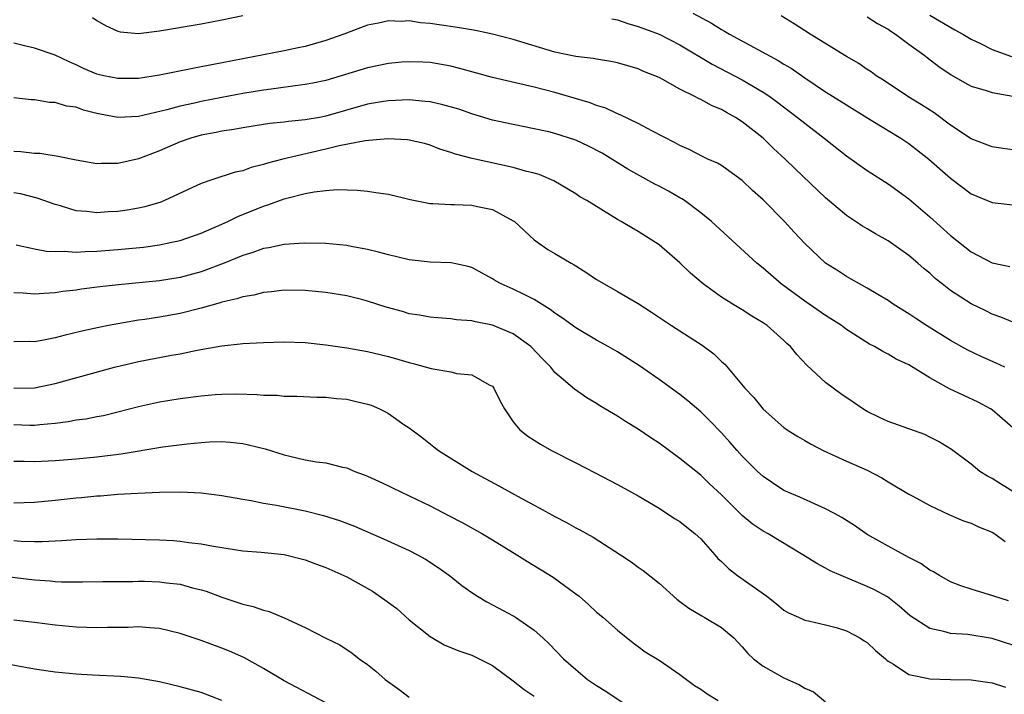
# Model space of a CAD drawing. Units: inches. Extents: x 2589000 to 2592000, y 1521000 to 1524000.
# Drawn here: x 2590276 to 2590370, y 1521716 to 1521780 of the extents above; entities that cross this region are included whole.
import ezdxf

# ---------------------------------------------------------------- set-up
doc = ezdxf.new("R2010")
doc.units = ezdxf.units.IN
doc.header["$MEASUREMENT"] = 0
doc.layers.add('LD25891521_2ft', color=133, linetype='Continuous')

msp = doc.modelspace()

# ---------------------------------------------------------------- linework, layer by layer
at = {"layer": 'LD25891521_2ft'}
for points, elevation in [([(2590282.584, 1521780.584), (2590283, 1521780.308), (2590283.81, 1521779.81), (2590285, 1521779.269), (2590285.228, 1521779.228), (2590287, 1521779.046), (2590289, 1521779.297), (2590293, 1521779.987), (2590295, 1521780.373), (2590297, 1521780.797)], 8170), ([(2590340.246, 1521781), (2590342.039, 1521780.039), (2590343, 1521779.44), (2590343.291, 1521779.291), (2590343.756, 1521779), (2590348.46, 1521776.46), (2590349, 1521776.116), (2590349.709, 1521775.709), (2590351, 1521774.788), (2590353, 1521773.441), (2590355, 1521772.196), (2590356.964, 1521771), (2590359, 1521769.728), (2590360.225, 1521769), (2590361, 1521768.488), (2590362.925, 1521767), (2590365, 1521765.159), (2590367, 1521763.649), (2590369, 1521762.808), (2590371, 1521762.605)], 8168), ([(2590371, 1521767.897), (2590370.021, 1521768.022), (2590369, 1521768.179), (2590367, 1521768.933), (2590365, 1521770.262), (2590363.428, 1521771.428), (2590362.213, 1521772.213), (2590360.905, 1521773), (2590358.57, 1521774.57), (2590357.859, 1521775), (2590357.366, 1521775.366), (2590357, 1521775.604), (2590356.18, 1521776.18), (2590355, 1521776.855), (2590351.516, 1521779), (2590349.996, 1521779.996), (2590348.738, 1521780.738)], 8166), ([(2590363, 1521780.829), (2590365.412, 1521779.412), (2590366.188, 1521779), (2590367, 1521778.502), (2590367.936, 1521778.065), (2590369, 1521777.505), (2590370.847, 1521776.847)], 8162), ([(2590371, 1521751.32), (2590369.826, 1521751.826), (2590369, 1521752.107), (2590368.41, 1521752.41), (2590367, 1521753.095), (2590365, 1521754.373), (2590364.193, 1521755), (2590363.535, 1521755.535), (2590363, 1521756.021), (2590362.463, 1521756.464), (2590361.874, 1521757), (2590361, 1521757.733), (2590359, 1521759.133), (2590357.802, 1521759.802), (2590357, 1521760.28), (2590356.536, 1521760.536), (2590355, 1521761.575), (2590353, 1521763.286), (2590350.063, 1521766.063), (2590349.104, 1521767), (2590348.007, 1521768.007), (2590346.988, 1521769), (2590345, 1521770.567), (2590344.332, 1521771), (2590343.472, 1521771.472), (2590343, 1521771.751), (2590342.114, 1521772.114), (2590341, 1521772.73), (2590340.804, 1521772.804), (2590340.449, 1521773), (2590339, 1521773.718), (2590337.369, 1521774.631), (2590337, 1521774.816), (2590336.598, 1521775), (2590335.447, 1521775.447), (2590335, 1521775.651), (2590333, 1521776.227), (2590332.362, 1521776.362), (2590331, 1521776.582), (2590330.656, 1521776.656), (2590329, 1521776.848), (2590327, 1521777.258), (2590323, 1521778.464), (2590321.003, 1521779.003), (2590319.352, 1521779.352), (2590317.636, 1521779.636), (2590315.878, 1521779.878), (2590315, 1521780.028), (2590314.091, 1521780.091), (2590313, 1521780.271), (2590312.217, 1521780.218), (2590311, 1521780.269), (2590310.04, 1521780.04), (2590309, 1521779.861), (2590306.724, 1521779), (2590305, 1521778.396), (2590303, 1521777.814), (2590302.336, 1521777.665), (2590301, 1521777.382), (2590297, 1521776.633), (2590294.051, 1521776.052), (2590293, 1521775.859), (2590289, 1521775.038), (2590287, 1521774.74), (2590285, 1521774.726), (2590283.661, 1521775), (2590283, 1521775.159), (2590281.702, 1521775.702), (2590281, 1521776.041), (2590280.333, 1521776.333), (2590279, 1521776.962), (2590277, 1521777.661), (2590276.163, 1521777.837), (2590275, 1521778.124)], 8172), ([(2590332.462, 1521780.461), (2590333, 1521780.363), (2590334.005, 1521780.005), (2590335, 1521779.726), (2590337, 1521778.992), (2590339, 1521777.969), (2590342.116, 1521776.116), (2590345, 1521774.602), (2590347, 1521773.425), (2590347.639, 1521773), (2590348.428, 1521772.428), (2590350.317, 1521771), (2590351, 1521770.434), (2590352.865, 1521769), (2590355, 1521767.316), (2590357, 1521765.897), (2590359, 1521764.6), (2590361, 1521763.17), (2590363, 1521761.449), (2590365, 1521759.638), (2590367, 1521758.072), (2590369, 1521757.044), (2590370.686, 1521756.686)], 8170), ([(2590357, 1521780.655), (2590358.003, 1521780.003), (2590359, 1521779.478), (2590359.28, 1521779.28), (2590359.724, 1521779), (2590361, 1521778.041), (2590362.442, 1521777), (2590362.745, 1521776.745), (2590363.89, 1521775.89), (2590365.071, 1521775.071), (2590366.339, 1521774.339), (2590367, 1521773.988), (2590368.432, 1521773.568), (2590369, 1521773.372), (2590370.976, 1521773.024)], 8164), ([(2590370.235, 1521747), (2590369.402, 1521747.402), (2590368.004, 1521748.004), (2590366.653, 1521748.653), (2590365, 1521749.582), (2590362.71, 1521751), (2590361.671, 1521751.671), (2590361, 1521752.137), (2590359.582, 1521753), (2590359, 1521753.414), (2590358.01, 1521753.99), (2590357, 1521754.604), (2590356.271, 1521755), (2590355.469, 1521755.469), (2590355, 1521755.714), (2590354.231, 1521756.232), (2590353, 1521756.997), (2590351, 1521758.887), (2590349.976, 1521759.976), (2590349.04, 1521761), (2590347, 1521763.066), (2590345.985, 1521763.985), (2590345, 1521764.93), (2590343, 1521766.369), (2590342.604, 1521766.604), (2590341.694, 1521767), (2590341.225, 1521767.225), (2590339.901, 1521767.901), (2590339, 1521768.288), (2590338.56, 1521768.56), (2590336.295, 1521769.705), (2590335, 1521770.405), (2590333.254, 1521771.254), (2590333, 1521771.342), (2590331.872, 1521771.872), (2590331, 1521772.136), (2590330.384, 1521772.384), (2590327, 1521773.381), (2590325, 1521773.907), (2590321, 1521774.828), (2590317.739, 1521775.739), (2590317, 1521775.915), (2590316.087, 1521776.087), (2590315, 1521776.259), (2590314.299, 1521776.3), (2590313, 1521776.347), (2590312.291, 1521776.291), (2590311, 1521776.16), (2590309, 1521775.745), (2590305, 1521774.547), (2590303.728, 1521774.272), (2590303, 1521774.143), (2590302.043, 1521774.043), (2590300.227, 1521773.773), (2590299, 1521773.625), (2590297, 1521773.288), (2590295, 1521772.919), (2590293, 1521772.532), (2590292.377, 1521772.377), (2590291, 1521772.073), (2590289.712, 1521771.712), (2590287, 1521771.09), (2590285, 1521770.992), (2590283.306, 1521771.306), (2590283, 1521771.376), (2590281.706, 1521771.706), (2590281, 1521771.965), (2590280.087, 1521772.087), (2590279, 1521772.421), (2590278.43, 1521772.43), (2590277, 1521772.669), (2590276.68, 1521772.68), (2590275, 1521772.868)], 8174), ([(2590371.223, 1521741), (2590369, 1521742.9), (2590368.853, 1521743), (2590367.661, 1521743.661), (2590364.918, 1521744.919), (2590363, 1521745.986), (2590361, 1521747.218), (2590359.776, 1521747.776), (2590359, 1521748.263), (2590358.5, 1521748.5), (2590357.702, 1521749), (2590357.229, 1521749.229), (2590355, 1521750.64), (2590354.532, 1521751), (2590353, 1521751.982), (2590351, 1521753.344), (2590348.73, 1521755), (2590347, 1521756.506), (2590346.385, 1521757), (2590342.047, 1521761), (2590341, 1521761.837), (2590339.441, 1521763), (2590339.177, 1521763.177), (2590339, 1521763.266), (2590337.899, 1521763.899), (2590337, 1521764.38), (2590336.581, 1521764.581), (2590334.013, 1521766.013), (2590331.547, 1521767.546), (2590330.234, 1521768.234), (2590329, 1521768.816), (2590327, 1521769.454), (2590326.4, 1521769.6), (2590325, 1521769.907), (2590323, 1521770.299), (2590321, 1521770.745), (2590319, 1521771.35), (2590317.775, 1521771.775), (2590316.216, 1521772.216), (2590315, 1521772.476), (2590314.537, 1521772.537), (2590313, 1521772.676), (2590311, 1521772.602), (2590310.528, 1521772.528), (2590309, 1521772.26), (2590305, 1521771.116), (2590304.375, 1521771), (2590303, 1521770.751), (2590301.39, 1521770.61), (2590301, 1521770.546), (2590299.598, 1521770.402), (2590299, 1521770.314), (2590297, 1521770.006), (2590296.152, 1521769.848), (2590295, 1521769.683), (2590294.441, 1521769.559), (2590293, 1521769.283), (2590292.012, 1521769), (2590291, 1521768.638), (2590289, 1521767.777), (2590287, 1521767.025), (2590285, 1521766.565), (2590283.435, 1521766.565), (2590283, 1521766.548), (2590281, 1521766.881), (2590279.257, 1521767.257), (2590277.52, 1521767.52), (2590277, 1521767.539), (2590275.688, 1521767.688), (2590275, 1521767.723)], 8176), ([(2590373, 1521733.808), (2590369.792, 1521735.793), (2590369, 1521736.302), (2590368.542, 1521736.542), (2590367.822, 1521737), (2590367, 1521737.679), (2590365.099, 1521739.099), (2590363.861, 1521739.861), (2590363, 1521740.284), (2590362.532, 1521740.532), (2590359, 1521741.806), (2590358.179, 1521742.179), (2590357, 1521742.749), (2590356.588, 1521743), (2590355.655, 1521743.655), (2590354.463, 1521744.463), (2590353.715, 1521745), (2590353, 1521745.547), (2590351.187, 1521747.187), (2590350.228, 1521748.228), (2590349.625, 1521749), (2590349.291, 1521749.291), (2590349, 1521749.57), (2590347.372, 1521751), (2590347, 1521751.258), (2590345.911, 1521751.911), (2590345, 1521752.515), (2590344.181, 1521753), (2590343, 1521753.74), (2590341.226, 1521755), (2590340.029, 1521756.029), (2590339, 1521757.026), (2590337, 1521758.76), (2590335, 1521760.024), (2590334.379, 1521760.379), (2590333.362, 1521761), (2590333, 1521761.195), (2590330.062, 1521763), (2590329.379, 1521763.379), (2590329, 1521763.641), (2590326.9, 1521764.9), (2590325.497, 1521765.497), (2590325, 1521765.633), (2590324.171, 1521765.829), (2590323, 1521766.175), (2590319.037, 1521767.037), (2590317.455, 1521767.455), (2590317, 1521767.639), (2590315.954, 1521767.954), (2590315, 1521768.333), (2590314.475, 1521768.475), (2590313, 1521768.824), (2590312.848, 1521768.848), (2590310.942, 1521768.942), (2590308.756, 1521768.756), (2590306.278, 1521768.277), (2590305, 1521767.949), (2590300.853, 1521767), (2590299.386, 1521766.614), (2590299, 1521766.476), (2590297.81, 1521766.19), (2590297, 1521765.879), (2590296.266, 1521765.733), (2590294.038, 1521765), (2590293, 1521764.639), (2590289.497, 1521763), (2590289.144, 1521762.856), (2590287.6, 1521762.4), (2590287, 1521762.274), (2590285.911, 1521762.089), (2590285, 1521761.963), (2590284.08, 1521761.92), (2590283, 1521761.841), (2590282.038, 1521761.962), (2590281, 1521762.021), (2590279.503, 1521762.497), (2590279, 1521762.626), (2590277.254, 1521763.254), (2590275.643, 1521763.644), (2590275, 1521763.75)], 8178), ([(2590275.241, 1521758.758), (2590277, 1521758.373), (2590278.156, 1521758.156), (2590279, 1521758.117), (2590279.853, 1521758.147), (2590281, 1521758.063), (2590281.869, 1521758.131), (2590283, 1521758.159), (2590285, 1521758.314), (2590287.456, 1521758.544), (2590289, 1521758.759), (2590290.184, 1521759), (2590291, 1521759.189), (2590293, 1521759.882), (2590295, 1521760.746), (2590295.559, 1521761), (2590296.52, 1521761.48), (2590299, 1521762.487), (2590299.404, 1521762.596), (2590301, 1521763.178), (2590301.256, 1521763.255), (2590303, 1521763.677), (2590303.854, 1521763.854), (2590305, 1521763.976), (2590306.061, 1521764.062), (2590308.003, 1521764.003), (2590309, 1521763.9), (2590309.799, 1521763.799), (2590311, 1521763.61), (2590313.101, 1521763.101), (2590315, 1521762.718), (2590315.271, 1521762.729), (2590317, 1521762.639), (2590317.354, 1521762.646), (2590319, 1521762.583), (2590319.554, 1521762.445), (2590321, 1521762.151), (2590323, 1521761.075), (2590323.099, 1521761), (2590325, 1521759.234), (2590325.311, 1521759), (2590326.325, 1521758.325), (2590327, 1521757.915), (2590328.573, 1521757), (2590328.852, 1521756.852), (2590329, 1521756.746), (2590330.077, 1521756.077), (2590331, 1521755.437), (2590331.714, 1521755), (2590333, 1521754.289), (2590335, 1521753.126), (2590336.29, 1521752.29), (2590338.191, 1521751), (2590341.127, 1521749.127), (2590342.275, 1521748.276), (2590343, 1521747.567), (2590343.305, 1521747.305), (2590345.248, 1521745), (2590346.097, 1521744.096), (2590347, 1521742.968), (2590349, 1521741.215), (2590349.316, 1521741), (2590350.346, 1521740.346), (2590351, 1521739.951), (2590351.602, 1521739.602), (2590352.758, 1521739), (2590355, 1521737.986), (2590357, 1521737.115), (2590358.393, 1521736.393), (2590359, 1521736.007), (2590361, 1521734.823), (2590361.374, 1521734.627), (2590363, 1521733.709), (2590364.846, 1521732.846), (2590366.251, 1521732.251), (2590367, 1521732.012), (2590367.679, 1521731.678), (2590369, 1521731.157), (2590369.253, 1521731), (2590370.256, 1521730.256)], 8180), ([(2590370.579, 1521724.578), (2590369.153, 1521725), (2590367, 1521725.678), (2590366.009, 1521726.009), (2590365, 1521726.392), (2590363.937, 1521727), (2590363.36, 1521727.36), (2590363, 1521727.525), (2590362.141, 1521728.141), (2590361, 1521728.719), (2590359, 1521729.805), (2590357, 1521730.936), (2590355.786, 1521731.786), (2590355, 1521732.292), (2590354.565, 1521732.566), (2590353.787, 1521733), (2590353, 1521733.418), (2590352.293, 1521733.708), (2590350.511, 1521734.511), (2590349.374, 1521735), (2590349, 1521735.179), (2590347.895, 1521735.894), (2590347, 1521736.505), (2590346.457, 1521737), (2590345, 1521738.46), (2590344.502, 1521739), (2590343.805, 1521739.805), (2590343, 1521740.686), (2590341.864, 1521741.863), (2590341, 1521742.716), (2590339.761, 1521743.761), (2590339, 1521744.369), (2590337, 1521745.826), (2590335.133, 1521747.133), (2590333, 1521748.482), (2590332.122, 1521749), (2590331, 1521749.614), (2590329, 1521750.78), (2590327.723, 1521751.723), (2590327, 1521752.186), (2590326.55, 1521752.55), (2590325, 1521753.51), (2590324.027, 1521753.973), (2590323, 1521754.5), (2590321.826, 1521755), (2590321.292, 1521755.292), (2590321, 1521755.494), (2590319, 1521756.569), (2590318.673, 1521756.673), (2590317.017, 1521757.017), (2590315, 1521757.096), (2590313, 1521757.321), (2590311, 1521757.792), (2590310.062, 1521758.062), (2590309, 1521758.298), (2590307.409, 1521758.591), (2590307, 1521758.684), (2590305, 1521758.887), (2590302.916, 1521758.916), (2590301, 1521758.782), (2590299.521, 1521758.48), (2590299, 1521758.404), (2590297.971, 1521758.029), (2590297, 1521757.744), (2590296.485, 1521757.515), (2590295.215, 1521757), (2590293, 1521756.155), (2590291, 1521755.608), (2590289, 1521755.287), (2590285.083, 1521754.918), (2590283.283, 1521754.717), (2590281.51, 1521754.49), (2590281, 1521754.402), (2590279.736, 1521754.264), (2590279, 1521754.136), (2590277.902, 1521754.098), (2590277, 1521754.015), (2590275.894, 1521754.106), (2590275, 1521754.157)], 8182), ([(2590371, 1521720.311), (2590369, 1521720.938), (2590366.681, 1521721.319), (2590365, 1521721.428), (2590364.37, 1521721.631), (2590363, 1521721.904), (2590361.122, 1521723.122), (2590360.064, 1521724.064), (2590358.94, 1521724.94), (2590357.643, 1521725.643), (2590357, 1521725.956), (2590354.483, 1521727), (2590353.452, 1521727.452), (2590353, 1521727.718), (2590352.147, 1521728.147), (2590350.81, 1521729), (2590347.469, 1521731), (2590347, 1521731.247), (2590345.945, 1521731.946), (2590345, 1521732.766), (2590343, 1521734.742), (2590341.826, 1521735.825), (2590341, 1521736.622), (2590339, 1521738.252), (2590337, 1521739.699), (2590336.209, 1521740.209), (2590335, 1521741.041), (2590333.783, 1521741.783), (2590333, 1521742.295), (2590331.307, 1521743.306), (2590331, 1521743.504), (2590330.055, 1521744.055), (2590328.883, 1521744.883), (2590327, 1521746.512), (2590326.607, 1521747), (2590325.801, 1521747.801), (2590324.69, 1521749), (2590323, 1521750.221), (2590321, 1521751.052), (2590319.354, 1521751.354), (2590319, 1521751.457), (2590317.552, 1521751.552), (2590317, 1521751.655), (2590315.734, 1521751.734), (2590315, 1521751.799), (2590313.996, 1521751.996), (2590313, 1521752.142), (2590312.343, 1521752.343), (2590310.776, 1521752.776), (2590309, 1521753.346), (2590308.533, 1521753.467), (2590307, 1521753.845), (2590305, 1521754.187), (2590303, 1521754.379), (2590301, 1521754.389), (2590299.765, 1521754.235), (2590299, 1521754.182), (2590298.068, 1521753.932), (2590297, 1521753.778), (2590296.434, 1521753.566), (2590295, 1521753.243), (2590294.822, 1521753.177), (2590293, 1521752.662), (2590291, 1521752.166), (2590289, 1521751.814), (2590287.59, 1521751.589), (2590287, 1521751.511), (2590285, 1521751.17), (2590284.094, 1521751), (2590283.179, 1521750.82), (2590281.543, 1521750.457), (2590279.93, 1521750.07), (2590279, 1521749.814), (2590277.532, 1521749.531), (2590277, 1521749.449), (2590276.537, 1521749.463), (2590275, 1521749.455)], 8184), ([(2590275, 1521745.002), (2590277, 1521745.019), (2590279, 1521745.429), (2590284.687, 1521747), (2590287, 1521747.566), (2590290.159, 1521748.159), (2590291, 1521748.29), (2590292.638, 1521748.638), (2590295, 1521749.073), (2590296.758, 1521749.242), (2590297, 1521749.282), (2590299, 1521749.393), (2590301, 1521749.449), (2590303, 1521749.382), (2590305, 1521749.155), (2590307, 1521748.853), (2590309, 1521748.507), (2590311, 1521748.039), (2590313, 1521747.456), (2590313.372, 1521747.372), (2590315.111, 1521746.889), (2590317, 1521746.567), (2590317.589, 1521746.411), (2590319, 1521746.279), (2590320.674, 1521745.326), (2590321, 1521745.177), (2590321.143, 1521745), (2590321.748, 1521743.748), (2590322.141, 1521743), (2590323, 1521741.754), (2590323.632, 1521741), (2590324.382, 1521740.382), (2590325.599, 1521739.599), (2590326.676, 1521739), (2590329, 1521737.835), (2590330.874, 1521736.874), (2590333, 1521735.752), (2590335, 1521734.646), (2590337, 1521733.472), (2590338.489, 1521732.489), (2590339, 1521732.181), (2590340.471, 1521731), (2590341, 1521730.519), (2590342.363, 1521729), (2590342.645, 1521728.644), (2590343, 1521728.333), (2590343.67, 1521727.67), (2590344.524, 1521727), (2590347.35, 1521725), (2590348.279, 1521724.279), (2590349, 1521723.676), (2590349.43, 1521723.429), (2590350.394, 1521723), (2590351, 1521722.708), (2590351.356, 1521722.644), (2590353, 1521722.251), (2590354.008, 1521721.992), (2590355, 1521721.69), (2590356.3, 1521721), (2590356.722, 1521720.721), (2590357, 1521720.563), (2590357.811, 1521719.811), (2590358.768, 1521719), (2590358.878, 1521718.878), (2590359, 1521718.788), (2590359.519, 1521718.481), (2590361, 1521717.488), (2590362.887, 1521717.114), (2590363, 1521717.079), (2590365, 1521717.014), (2590366.98, 1521716.98), (2590369, 1521716.7), (2590370.287, 1521716.287)], 8186), ([(2590275, 1521741.492), (2590276.554, 1521741.446), (2590277, 1521741.44), (2590277.507, 1521741.507), (2590279, 1521741.63), (2590280.219, 1521741.781), (2590281, 1521741.945), (2590281.941, 1521742.059), (2590283, 1521742.278), (2590283.62, 1521742.38), (2590285, 1521742.709), (2590287, 1521743.244), (2590289, 1521743.685), (2590289.798, 1521743.798), (2590291, 1521743.993), (2590293, 1521744.249), (2590294.368, 1521744.368), (2590295, 1521744.408), (2590296.436, 1521744.436), (2590298.393, 1521744.394), (2590299, 1521744.33), (2590300.308, 1521744.308), (2590301, 1521744.234), (2590302.21, 1521744.21), (2590304.123, 1521744.123), (2590305, 1521744.115), (2590305.998, 1521743.998), (2590307, 1521743.92), (2590307.758, 1521743.758), (2590309, 1521743.447), (2590309.343, 1521743.343), (2590310.153, 1521743), (2590310.723, 1521742.723), (2590311, 1521742.551), (2590312.487, 1521741.513), (2590313, 1521741.171), (2590314.248, 1521740.248), (2590315.368, 1521739.368), (2590315.809, 1521739), (2590319.041, 1521737), (2590321.61, 1521735.61), (2590323.387, 1521734.612), (2590325, 1521733.745), (2590325.497, 1521733.497), (2590327, 1521732.662), (2590328.099, 1521732.099), (2590329, 1521731.587), (2590329.389, 1521731.389), (2590330.669, 1521730.669), (2590333.31, 1521729), (2590334.317, 1521728.316), (2590335, 1521727.801), (2590335.48, 1521727.479), (2590337, 1521726.252), (2590338.717, 1521724.717), (2590339, 1521724.487), (2590339.854, 1521723.854), (2590341.112, 1521723.112), (2590341.341, 1521723), (2590343, 1521722.017), (2590344.174, 1521721), (2590345, 1521720.145), (2590345.516, 1521719.516), (2590346.079, 1521719), (2590347, 1521718.292), (2590349, 1521717.177), (2590350.507, 1521716.507), (2590351, 1521716.191), (2590351.836, 1521715.836), (2590353, 1521714.864)], 8188), ([(2590275, 1521737.98), (2590276.017, 1521737.983), (2590277, 1521737.956), (2590279, 1521738.047), (2590281, 1521738.212), (2590283, 1521738.401), (2590285.324, 1521738.675), (2590289.343, 1521739.343), (2590291.65, 1521739.65), (2590293, 1521739.782), (2590293.822, 1521739.822), (2590295, 1521739.855), (2590295.794, 1521739.794), (2590297, 1521739.667), (2590297.564, 1521739.565), (2590299.166, 1521739.166), (2590301, 1521738.589), (2590301.544, 1521738.456), (2590303, 1521738.124), (2590304.078, 1521737.923), (2590305, 1521737.808), (2590306.593, 1521737.407), (2590307, 1521737.335), (2590307.789, 1521737), (2590308.676, 1521736.676), (2590309, 1521736.543), (2590310.046, 1521736.046), (2590311, 1521735.615), (2590311.407, 1521735.407), (2590313, 1521734.66), (2590315, 1521733.684), (2590316.776, 1521732.776), (2590318.083, 1521732.083), (2590320.029, 1521731), (2590321, 1521730.42), (2590323.35, 1521729), (2590324.352, 1521728.352), (2590326.832, 1521726.832), (2590329, 1521725.248), (2590329.311, 1521725), (2590330.221, 1521724.221), (2590331, 1521723.485), (2590331.591, 1521723), (2590333, 1521721.738), (2590334.522, 1521720.522), (2590335, 1521720.184), (2590335.673, 1521719.673), (2590337, 1521718.862), (2590339, 1521717.481), (2590340.42, 1521716.42), (2590341, 1521716.076), (2590341.636, 1521715.636), (2590342.689, 1521715)], 8190), ([(2590275, 1521733.979), (2590277, 1521734.049), (2590279, 1521734.242), (2590281, 1521734.463), (2590281.502, 1521734.498), (2590283, 1521734.653), (2590283.336, 1521734.664), (2590285, 1521734.802), (2590286.913, 1521734.913), (2590289, 1521734.991), (2590291.026, 1521735.027), (2590293, 1521734.944), (2590295, 1521734.686), (2590297, 1521734.315), (2590297.807, 1521734.193), (2590299, 1521733.949), (2590300.256, 1521733.744), (2590303, 1521733.202), (2590304.773, 1521732.773), (2590306.292, 1521732.292), (2590307.738, 1521731.738), (2590310.529, 1521730.529), (2590313, 1521729.401), (2590313.787, 1521729), (2590314.553, 1521728.553), (2590315.771, 1521727.771), (2590316.873, 1521727), (2590318.045, 1521726.045), (2590319, 1521725.363), (2590319.548, 1521725), (2590320.455, 1521724.455), (2590321, 1521724.193), (2590323, 1521723.122), (2590323.199, 1521723), (2590325, 1521721.738), (2590325.83, 1521721), (2590326.435, 1521720.435), (2590327.832, 1521719), (2590329, 1521717.959), (2590330.134, 1521717), (2590331, 1521716.425), (2590331.889, 1521715.889), (2590335, 1521713.796)], 8192), ([(2590275, 1521730.356), (2590275.702, 1521730.298), (2590277, 1521730.261), (2590277.742, 1521730.258), (2590279.639, 1521730.361), (2590281, 1521730.468), (2590283, 1521730.524), (2590285, 1521730.507), (2590289, 1521730.413), (2590290.347, 1521730.347), (2590291, 1521730.296), (2590291.827, 1521730.173), (2590293, 1521730.049), (2590294.194, 1521729.806), (2590297, 1521729.379), (2590298.76, 1521729.24), (2590301, 1521729.009), (2590303, 1521728.506), (2590304.091, 1521728.091), (2590305, 1521727.78), (2590307, 1521726.878), (2590309.485, 1521725.485), (2590310.662, 1521724.662), (2590311.819, 1521723.819), (2590313, 1521722.742), (2590315, 1521721.134), (2590316.346, 1521720.346), (2590317.756, 1521719.756), (2590319, 1521719.345), (2590319.722, 1521719), (2590321, 1521718.341), (2590323, 1521716.885), (2590324.041, 1521716.041), (2590325, 1521715.395)], 8194), ([(2590273, 1521727.048), (2590277, 1521726.589), (2590278.488, 1521726.488), (2590279, 1521726.434), (2590279.598, 1521726.402), (2590281.604, 1521726.396), (2590283.565, 1521726.435), (2590286.435, 1521726.435), (2590287, 1521726.456), (2590287.553, 1521726.447), (2590289, 1521726.407), (2590289.693, 1521726.307), (2590291, 1521726.165), (2590292.172, 1521725.828), (2590293, 1521725.632), (2590293.489, 1521725.488), (2590295, 1521724.906), (2590296.447, 1521724.447), (2590297, 1521724.245), (2590298.02, 1521724.02), (2590299, 1521723.661), (2590299.54, 1521723.54), (2590301, 1521722.93), (2590303, 1521721.996), (2590305, 1521720.996), (2590306.344, 1521720.344), (2590307.532, 1521719.532), (2590308.189, 1521719), (2590309, 1521718.454), (2590309.801, 1521717.801), (2590310.677, 1521717), (2590312.037, 1521716.037), (2590313, 1521715.324)], 8196), ([(2590305, 1521714.78), (2590301, 1521716.878), (2590299, 1521718.06), (2590297.111, 1521719.111), (2590295.735, 1521719.735), (2590295, 1521720.023), (2590293, 1521720.745), (2590291, 1521721.428), (2590289, 1521721.92), (2590288.035, 1521721.965), (2590287, 1521722.07), (2590285.983, 1521722.017), (2590285, 1521722.021), (2590284.01, 1521721.99), (2590283, 1521721.985), (2590281, 1521722.052), (2590279, 1521722.232), (2590277, 1521722.479), (2590275, 1521722.702)], 8198), ([(2590295, 1521715.003), (2590293, 1521715.752), (2590291, 1521716.313), (2590289, 1521716.784), (2590287, 1521717.138), (2590285.297, 1521717.297), (2590282.581, 1521717.419), (2590281, 1521717.519), (2590279, 1521717.73), (2590277, 1521718.009), (2590273, 1521718.736)], 8200)]:
    msp.add_lwpolyline(points, dxfattribs=dict(at, elevation=elevation))

doc.saveas('drawing.dxf')
